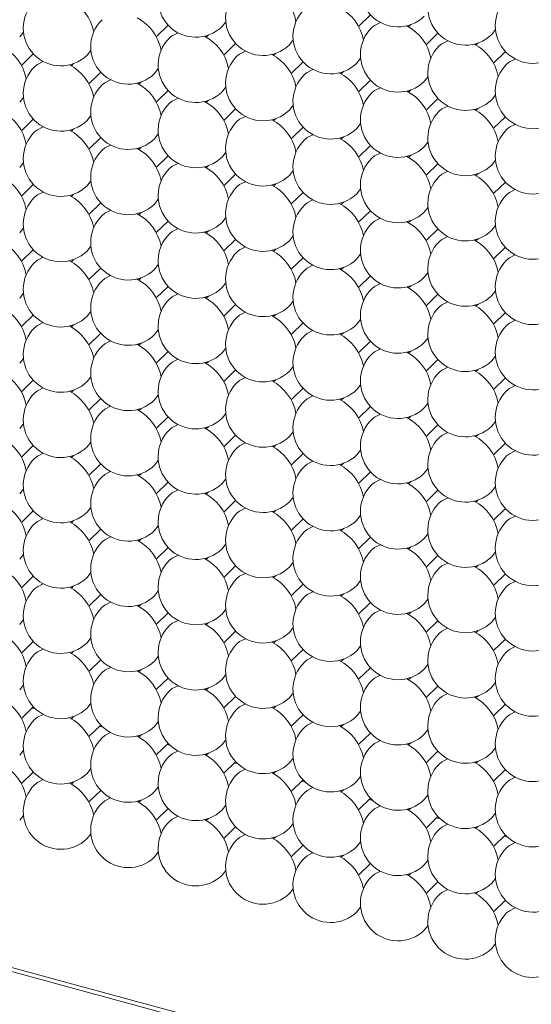
# Model space of a CAD drawing. Units: millimetres. Extents: x 75 to 608, y -392 to 549.
# Drawn here: x 329 to 330, y 42 to 42 of the extents above; entities that cross this region are included whole.
import ezdxf

# ---------------------------------------------------------------- set-up
doc = ezdxf.new("R2010")
doc.units = ezdxf.units.MM
doc.header["$LTSCALE"] = 0.01
doc.layers.add('2', color=3, linetype='Continuous', lineweight=0)

msp = doc.modelspace()

# ---------------------------------------------------------------- linework, layer by layer
at = {"layer": '2'}
for p, q in [((329.4336069071677, 42.48930409140397), (329.4354631491677, 42.49170796845397)), ((329.5016825444677, 42.48934259015397), (329.5076051767677, 42.49512326090397)), ((329.4008583579678, 42.48417127940397), (329.4067809903178, 42.48995195010397)), ((329.5276824226177, 42.49024985320398), (329.5265589549177, 42.48915331430396)), ((329.5680384968678, 42.48534035280397), (329.5698940799678, 42.48774568620397)), ((329.3327833796177, 42.48413260150397), (329.3346389626677, 42.48653793495397)), ((329.4268588950678, 42.48507964065396), (329.4257354273677, 42.48398310175398)), ((329.4672149693178, 42.48017014020397), (329.4690705524177, 42.48257419635397)), ((329.5352899476677, 42.48020881810397), (329.5412125800177, 42.48598948880397)), ((329.3663914417677, 42.47499865035397), (329.3682470248677, 42.47740398380397)), ((329.4344664201177, 42.47503732820397), (329.4403890524677, 42.48081799895397)), ((329.5612904847677, 42.48111590205397), (329.5601670170677, 42.48001936315397)), ((329.3336428925677, 42.46986711565397), (329.3395655249177, 42.47564778635397)), ((329.4604669572177, 42.47594568950397), (329.4593434895177, 42.47484915060397)), ((329.5008230315177, 42.47103618905396), (329.5026786145677, 42.47344024520397)), ((329.5688980098178, 42.47107486690396), (329.5748206421678, 42.47685553765398)), ((329.3596434296677, 42.47077547690397), (329.3585199619678, 42.46967893800397)), ((329.3999988450178, 42.46586487830398), (329.4018550870177, 42.46827003260397)), ((329.4680744822678, 42.46590337705396), (329.4739971146178, 42.47168404780396)), ((329.3672509547678, 42.46073316450398), (329.3731735870678, 42.46651383520398)), ((329.4940750193678, 42.46681173830397), (329.4929515517177, 42.46571519940397)), ((329.5016825444677, 42.45676942590397), (329.5076051767677, 42.46255009665397)), ((329.5344304347177, 42.46190241700397), (329.5362866767177, 42.46430629405397)), ((329.3932508328677, 42.46164170480397), (329.3921273652177, 42.46054516590397)), ((329.4008583579678, 42.45159939240398), (329.4067809903178, 42.45738006315398)), ((329.4336069071677, 42.45673092710396), (329.4354631491677, 42.45913608145398)), ((329.5276824226177, 42.45767796625398), (329.5265589549177, 42.45658142735397)), ((329.3327833796177, 42.45156071455398), (329.3346389626677, 42.45396604795397)), ((329.4268588950678, 42.45250775365398), (329.4257354273677, 42.45141121475397)), ((329.5352899476677, 42.44763565380397), (329.5412125800177, 42.45341632455397)), ((329.5680384968678, 42.45276846580397), (329.5698940799678, 42.45517252195397)), ((329.4344664201177, 42.44246544125397), (329.4403890524677, 42.44824611195398)), ((329.4672149693178, 42.44759697595397), (329.4690705524177, 42.45000230940397)), ((329.5612904847677, 42.44854401510398), (329.5601670170677, 42.44744747620396)), ((329.3336428925677, 42.43729395140397), (329.3395655249177, 42.44307462210398)), ((329.3663914417677, 42.44242676340397), (329.3682470248677, 42.44483209680396)), ((329.4604669572177, 42.44337380250397), (329.4593434895177, 42.44227726360397)), ((329.5688980098178, 42.43850170265398), (329.5748206421678, 42.44428237340398)), ((329.3596434296677, 42.43820231265397), (329.3585199619678, 42.43710577375397)), ((329.4680744822678, 42.43333149010397), (329.4739971146178, 42.43911216080397)), ((329.5008230315177, 42.43846302480397), (329.5026786145677, 42.44086835820397)), ((329.3672509547678, 42.42816000020397), (329.3731735870678, 42.43394067095397)), ((329.3999988450178, 42.43329299130397), (329.4018550870177, 42.43569814565396)), ((329.4940750193678, 42.43423985135396), (329.4929515517177, 42.43314331245398)), ((329.3932508328677, 42.42906854055397), (329.3921273652177, 42.42797200165397)), ((329.5016825444677, 42.42419753890397), (329.5076051767677, 42.42997820965397)), ((329.5344304347177, 42.42932925270398), (329.5362866767177, 42.43173440705397)), ((329.4008583579678, 42.41902622815397), (329.4067809903178, 42.42480689890397)), ((329.4336069071677, 42.42415904015397), (329.4354631491677, 42.42656419450398)), ((329.5276824226177, 42.42510607925396), (329.5265589549177, 42.42400954035398)), ((329.3327833796177, 42.41898882755396), (329.3346389626677, 42.42139288370397)), ((329.4268588950678, 42.41993458940397), (329.4257354273677, 42.41883805050398)), ((329.5352899476677, 42.41506376685398), (329.5412125800177, 42.42084443755397)), ((329.5680384968678, 42.42019530155397), (329.5698940799678, 42.42260063500397)), ((329.4344664201177, 42.40989227700396), (329.4403890524677, 42.41567294770397)), ((329.4672149693178, 42.41502508900396), (329.4690705524177, 42.41743042240398)), ((329.5612904847677, 42.41597212810397), (329.5601670170677, 42.41487558920397)), ((329.3336428925677, 42.40472206440397), (329.3395655249177, 42.41050273515397)), ((329.3663914417677, 42.40985487640397), (329.3682470248677, 42.41225893255397)), ((329.4604669572177, 42.41080063825397), (329.4593434895177, 42.40970409935397)), ((329.5008230315177, 42.40589113780396), (329.5026786145677, 42.40829647125398)), ((329.5688980098178, 42.40592981570397), (329.5748206421678, 42.41171048640396)), ((329.3596434296677, 42.40563042565397), (329.3585199619678, 42.40453388675397)), ((329.4680744822678, 42.40075832580396), (329.4739971146178, 42.40653899655396)), ((329.3672509547678, 42.39558811325398), (329.3731735870678, 42.40136878395397)), ((329.3999988450178, 42.40072110435398), (329.4018550870177, 42.40312498140398)), ((329.4940750193678, 42.40166668710397), (329.4929515517177, 42.40057014820397)), ((329.5344304347177, 42.39675736575397), (329.5362866767177, 42.39916252005398)), ((329.3932508328677, 42.39649665360398), (329.3921273652177, 42.39540011470396)), ((329.4336069071677, 42.39158715315398), (329.4354631491677, 42.39399103020398)), ((329.5016825444677, 42.39162437465397), (329.5076051767677, 42.39740504540397)), ((329.3327833796177, 42.38641566330398), (329.3346389626677, 42.38882099670397)), ((329.4008583579678, 42.38645434115398), (329.4067809903178, 42.39223501190398)), ((329.5276824226177, 42.39253291500398), (329.5265589549177, 42.39143637610397)), ((329.5680384968678, 42.38762341460398), (329.5698940799678, 42.39002874800397)), ((329.4268588950678, 42.38736270240398), (329.4257354273677, 42.38626616350398)), ((329.4672149693178, 42.38245320200397), (329.4690705524177, 42.38485725815397)), ((329.5352899476677, 42.38249060260398), (329.5412125800177, 42.38827127330397)), ((329.3663914417677, 42.37728171215397), (329.3682470248677, 42.37968704555396)), ((329.4344664201177, 42.37732039000397), (329.4403890524677, 42.38310106075397)), ((329.5612904847677, 42.38339896385398), (329.5601670170677, 42.38230242495396)), ((329.5688980098178, 42.37335665140398), (329.5748206421678, 42.37913732215398)), ((329.3336428925677, 42.37215017745397), (329.3395655249177, 42.37793084815397)), ((329.4604669572177, 42.37822875125397), (329.4593434895177, 42.37713221235397)), ((329.4680744822678, 42.36818643885397), (329.4739971146178, 42.37396710955397)), ((329.5008230315177, 42.37331925085397), (329.5026786145677, 42.37572330700397)), ((329.3596434296677, 42.37305726140397), (329.3585199619678, 42.37196072250397)), ((329.3999988450178, 42.36814794005397), (329.4018550870177, 42.37055309440396)), ((329.4940750193678, 42.36909480010397), (329.4929515517177, 42.36799826120398)), ((329.3672509547678, 42.36301622625398), (329.3731735870678, 42.36879689700397)), ((329.5016825444677, 42.35905248770396), (329.5076051767677, 42.36483315840397)), ((329.5344304347177, 42.36418547875397), (329.5362866767177, 42.36658935580397)), ((329.3932508328677, 42.36392348935397), (329.3921273652177, 42.36282695045398)), ((329.4008583579678, 42.35388245420397), (329.4067809903178, 42.35966312490396)), ((329.4336069071677, 42.35901398890397), (329.4354631491677, 42.36141914325397)), ((329.5276824226177, 42.35996102800397), (329.5265589549177, 42.35886448910398)), ((329.3327833796177, 42.35384377635397), (329.3346389626677, 42.35624910975397)), ((329.4268588950678, 42.35478953815397), (329.4257354273677, 42.35369299925398)), ((329.5352899476677, 42.34991871560396), (329.5412125800177, 42.35569938635396)), ((329.5680384968678, 42.35505152760396), (329.5698940799678, 42.35745558375397)), ((329.4344664201177, 42.34474850305398), (329.4403890524677, 42.35052917375398)), ((329.4672149693178, 42.34988003775396), (329.4690705524177, 42.35228537115397)), ((329.5612904847677, 42.35082707685397), (329.5601670170677, 42.34973053795397)), ((329.3336428925677, 42.33957701315397), (329.3395655249177, 42.34535768390397)), ((329.3663914417677, 42.34470982515397), (329.3682470248677, 42.34711515860397)), ((329.4604669572177, 42.34565558700396), (329.4593434895177, 42.34455904810397)), ((329.5688980098178, 42.34078476445397), (329.5748206421678, 42.34656543515396)), ((329.3596434296677, 42.34048537440397), (329.3585199619678, 42.33938883550397)), ((329.4680744822678, 42.33561455185398), (329.4739971146178, 42.34139522260398)), ((329.5008230315177, 42.34074608660397), (329.5026786145677, 42.34315142000398)), ((329.3672509547678, 42.33044306200398), (329.3731735870678, 42.33622373275398)), ((329.3999988450178, 42.33557605310398), (329.4018550870177, 42.33798120740397)), ((329.4940750193678, 42.33652163585397), (329.4929515517177, 42.33542509695397)), ((329.3932508328677, 42.33135160235398), (329.3921273652177, 42.33025506345396)), ((329.5016825444677, 42.32648060070397), (329.5076051767677, 42.33226127145397)), ((329.5344304347177, 42.33161231450397), (329.5362866767177, 42.33401746885397)), ((329.4008583579678, 42.32130928995397), (329.4067809903178, 42.32708996065398)), ((329.4336069071677, 42.32644210195397), (329.4354631491677, 42.32884725625397)), ((329.5276824226177, 42.32738786375398), (329.5265589549177, 42.32629132485397)), ((329.5680384968678, 42.32247836335397), (329.5698940799678, 42.32488369675397)), ((329.3327833796177, 42.32127188935397), (329.3346389626677, 42.32367594550396)), ((329.4268588950678, 42.32221765120397), (329.4257354273677, 42.32112111230397)), ((329.5352899476677, 42.31734682865397), (329.5412125800177, 42.32312749935397)), ((329.4344664201177, 42.31217533875397), (329.4403890524677, 42.31795600950397)), ((329.4672149693178, 42.31730815075397), (329.4690705524177, 42.31971348420396)), ((329.5612904847677, 42.31825391260398), (329.5601670170677, 42.31715737370396)), ((329.3336428925677, 42.30700512620398), (329.3395655249177, 42.31278579690397)), ((329.3663914417677, 42.31213793820396), (329.3682470248677, 42.31454199430397)), ((329.4604669572177, 42.31308370000397), (329.4593434895177, 42.31198716110397)), ((329.5008230315177, 42.30817419960397), (329.5026786145677, 42.31057953300396)), ((329.5688980098178, 42.30821287745397), (329.5748206421678, 42.31399354820397)), ((329.3596434296677, 42.30791348745397), (329.3585199619678, 42.30681694855397)), ((329.3999988450178, 42.30300416610396), (329.4018550870177, 42.30540804315396)), ((329.4680744822678, 42.30304138760397), (329.4739971146178, 42.30882205835397)), ((329.3672509547678, 42.29787117505397), (329.3731735870678, 42.30365184575396)), ((329.4940750193678, 42.30394974885397), (329.4929515517177, 42.30285320995398)), ((329.5344304347177, 42.29904042755396), (329.5362866767177, 42.30144558185398)), ((329.3932508328677, 42.29877971535397), (329.3921273652177, 42.29768317645397)), ((329.4336069071677, 42.29387021495397), (329.4354631491677, 42.29627409200397)), ((329.5016825444677, 42.29390743645396), (329.5076051767677, 42.29968810715397)), ((329.3327833796177, 42.28869872510397), (329.3346389626677, 42.29110405850398)), ((329.4008583579678, 42.28873740295397), (329.4067809903178, 42.29451807370397)), ((329.5276824226177, 42.29481597680397), (329.5265589549177, 42.29371943790397)), ((329.5352899476677, 42.28477366435396), (329.5412125800177, 42.29055433510396)), ((329.5680384968678, 42.28990647635396), (329.5698940799678, 42.29231180980398)), ((329.4268588950678, 42.28964576420397), (329.4257354273677, 42.28854922530397)), ((329.4344664201177, 42.27960345180398), (329.4403890524677, 42.28538412250397)), ((329.4672149693178, 42.28473626380398), (329.4690705524177, 42.28714031990397)), ((329.5612904847677, 42.28568202560398), (329.5601670170677, 42.28458548670397)), ((329.3663914417677, 42.27956477395398), (329.3682470248677, 42.28197010735397)), ((329.4604669572177, 42.28051181305398), (329.4593434895177, 42.27941527415398)), ((329.5688980098178, 42.27563971320397), (329.5748206421678, 42.28142038395397)), ((329.3336428925677, 42.27443323920397), (329.3395655249177, 42.28021390995397)), ((329.4680744822678, 42.27046950065397), (329.4739971146178, 42.27625017135398)), ((329.5008230315177, 42.27560231260398), (329.5026786145677, 42.27800636875398)), ((329.3596434296677, 42.27534032320398), (329.3585199619678, 42.27424378430396)), ((329.3672509547678, 42.26529928805397), (329.3731735870678, 42.27107995880397)), ((329.3999988450178, 42.27043100185398), (329.4018550870177, 42.27283615620397)), ((329.4940750193678, 42.27137786190397), (329.4929515517177, 42.27028132300397)), ((329.3932508328677, 42.26620655110398), (329.3921273652177, 42.26511001220396)), ((329.5016825444677, 42.26133554945397), (329.5076051767677, 42.26711622020397)), ((329.5344304347177, 42.26646854055397), (329.5362866767177, 42.26887241760397)), ((329.4008583579678, 42.25616551595397), (329.4067809903178, 42.26194618670397)), ((329.4336069071677, 42.26129705070397), (329.4354631491677, 42.26370220500397)), ((329.5276824226177, 42.26224408980397), (329.5265589549177, 42.26114755090397)), ((329.3327833796177, 42.25612683810397), (329.3346389626677, 42.25853089425397)), ((329.4268588950678, 42.25707259995397), (329.4257354273677, 42.25597606105397)), ((329.5352899476677, 42.25220177740397), (329.5412125800177, 42.25798244810397)), ((329.5680384968678, 42.25733458940397), (329.5698940799678, 42.25973864550397)), ((329.4344664201177, 42.24703156480396), (329.4403890524677, 42.25281223555398)), ((329.4672149693178, 42.25216309955397), (329.4690705524177, 42.25456843295396)), ((329.5612904847677, 42.25311013865397), (329.5601670170677, 42.25201359975398)), ((329.3336428925677, 42.24186007495396), (329.3395655249177, 42.24764074570396)), ((329.3663914417677, 42.24699288695396), (329.3682470248677, 42.24939694310397)), ((329.4604669572177, 42.24793864880397), (329.4593434895177, 42.24684210990398)), ((329.5688980098178, 42.24306782625396), (329.5748206421678, 42.24884849695397)), ((329.3596434296677, 42.24276843620397), (329.3585199619678, 42.24167189730397)), ((329.4680744822678, 42.23789761365397), (329.4739971146178, 42.24367828440397)), ((329.5008230315177, 42.24302914835397), (329.5026786145677, 42.24543448180397)), ((329.3672509547678, 42.23272612380397), (329.3731735870678, 42.23850679450396)), ((329.3999988450178, 42.23785911485396), (329.4018550870177, 42.24026299190396)), ((329.4940750193678, 42.23880469760397), (329.4929515517177, 42.23770815870398)), ((329.5344304347177, 42.23389537630396), (329.5362866767177, 42.23630053060397)), ((329.3932508328677, 42.23363466415398), (329.3921273652177, 42.23253812525397)), ((329.5016825444677, 42.22876366250398), (329.5076051767677, 42.23454433320397)), ((329.4008583579678, 42.22359235170397), (329.4067809903178, 42.22937302245397)), ((329.4336069071677, 42.22872516370397), (329.4354631491677, 42.23112904075397)), ((329.5276824226177, 42.22967092555396), (329.5265589549177, 42.22857438665397)), ((329.5680384968678, 42.22476142515397), (329.5698940799678, 42.22716675855398)), ((329.3327833796177, 42.22355495115397), (329.3346389626677, 42.22595900725398)), ((329.4268588950678, 42.22450071295397), (329.4257354273677, 42.22340417405397)), ((329.4672149693178, 42.21959121255398), (329.4690705524177, 42.22199526870398)), ((329.5352899476677, 42.21962989040398), (329.5412125800177, 42.22541056115398)), ((329.3663914417677, 42.21442099995397), (329.3682470248677, 42.21682505610397)), ((329.4344664201177, 42.21445840055398), (329.4403890524677, 42.22023907130398)), ((329.5612904847677, 42.22053697440397), (329.5601670170677, 42.21944043550397)), ((329.3336428925677, 42.20928818795397), (329.3395655249177, 42.21506885870397)), ((329.4604669572177, 42.21536676180398), (329.4593434895177, 42.21427022290396)), ((329.5008230315177, 42.21045726140397), (329.5026786145677, 42.21286131750398)), ((329.5688980098178, 42.21049593925397), (329.5748206421678, 42.21627661000397)), ((329.3596434296677, 42.21019654925396), (329.3585199619678, 42.20910001035398)), ((329.3999988450178, 42.20528722790397), (329.4018550870177, 42.20769110495397)), ((329.4680744822678, 42.20532444940397), (329.4739971146178, 42.21110512010398)), ((329.3672509547678, 42.20015423680397), (329.3731735870678, 42.20593490755397)), ((329.4940750193678, 42.20623281065397), (329.4929515517177, 42.20513627175397)), ((329.5016825444677, 42.19619049825397), (329.5076051767677, 42.20197116895397)), ((329.5344304347177, 42.20132348930397), (329.5362866767177, 42.20372736635397)), ((329.3932508328677, 42.20106277715396), (329.3921273652177, 42.19996623825398)), ((329.4336069071677, 42.19615327675396), (329.4354631491677, 42.19855715380396)), ((329.5276824226177, 42.19709903855397), (329.5265589549177, 42.19600249965397)), ((329.3327833796177, 42.19098178685397), (329.3346389626677, 42.19338712030397)), ((329.4008583579678, 42.19102046475398), (329.4067809903178, 42.19680113545397)), ((329.5352899476677, 42.18705672615397), (329.5412125800177, 42.19283739690397)), ((329.5680384968678, 42.19218953815397), (329.5698940799678, 42.19459359430397)), ((329.4268588950678, 42.19192882600397), (329.4257354273677, 42.19083228710397)), ((329.4344664201177, 42.18188651355396), (329.4403890524677, 42.18766718430396)), ((329.4672149693178, 42.18701932555396), (329.4690705524177, 42.18942338170396)), ((329.5612904847677, 42.18796508740397), (329.5601670170677, 42.18686854850398)), ((329.3336428925677, 42.17671502370396), (329.3395655249177, 42.18249569445396)), ((329.3663914417677, 42.18184783570396), (329.3682470248677, 42.18425316915398)), ((329.4604669572177, 42.18279487485397), (329.4593434895177, 42.18169833595397)), ((329.5688980098178, 42.17792277500396), (329.5748206421678, 42.18370344570397)), ((329.3596434296677, 42.17762338495398), (329.3585199619678, 42.17652684605397)), ((329.4680744822678, 42.17275256240397), (329.4739971146178, 42.17853323315397)), ((329.5008230315177, 42.17788537440397), (329.5026786145677, 42.18028943055397)), ((329.3672509547678, 42.16758107255397), (329.3731735870678, 42.17336174330397)), ((329.3999988450178, 42.17271406365397), (329.4017812854178, 42.17499238860397)), ((329.4940750193678, 42.17366092365397), (329.4929515517177, 42.17256438475397)), ((329.3932508328677, 42.16848961290398), (329.3921273652177, 42.16739307400397)), ((329.5016825444677, 42.16361861125398), (329.5076051767677, 42.16939928200398)), ((329.5344304347177, 42.16875160235398), (329.5362866767177, 42.17115547940398)), ((329.4008583579678, 42.15844730050398), (329.4067809903178, 42.16422797120397)), ((329.4336069071677, 42.16358011245397), (329.4354631491677, 42.16598526680397)), ((329.5276824226177, 42.16452715160398), (329.5265589549177, 42.16343061270398)), ((329.3327833796177, 42.15840989990397), (329.3346389626677, 42.16081395605397)), ((329.4268588950678, 42.15935566175398), (329.4257354273677, 42.15825912285396)), ((329.5352899476677, 42.15448483915398), (329.5412125800177, 42.16026550990398)), ((329.5680384968678, 42.15961765115398), (329.5698940799678, 42.16202170730398)), ((329.4344664201177, 42.14931334930398), (329.4403890524677, 42.15509402005398)), ((329.4672149693178, 42.15444616130398), (329.4690705524177, 42.15685149475397)), ((329.5612904847677, 42.15539320045397), (329.5601670170677, 42.15429666155397)), ((329.3336428925677, 42.14414313675397), (329.3395655249177, 42.14992380745397)), ((329.3406847694677, 42.14881831700397), (329.3389227563177, 42.14929719445396)), ((329.3663914417677, 42.14927594875397), (329.3682470248677, 42.15168000485397)), ((329.4604669572177, 42.15022171055398), (329.4593434895177, 42.14912517165396)), ((329.5688980098178, 42.14535088800397), (329.5748206421678, 42.15113155875397)), ((329.3596434296677, 42.14505149800397), (329.3585199619678, 42.14395495910398)), ((329.4680744822678, 42.14017939815398), (329.4739971146178, 42.14596006890397)), ((329.5008230315177, 42.14531221015397), (329.5026786145677, 42.14771754355397)), ((329.3672509547678, 42.13500918555397), (329.3731735870678, 42.14078985630397)), ((329.3742921727177, 42.13968454495398), (329.3725308184677, 42.14016324330397)), ((329.3999988450178, 42.14014217665397), (329.4017812854178, 42.14242050160397)), ((329.4940750193678, 42.14108775940397), (329.4929515517177, 42.13999122050397)), ((329.5344304347177, 42.13617843805397), (329.5362866767177, 42.13858359240396)), ((329.3932508328677, 42.13591772590397), (329.3921273652177, 42.13482118700398)), ((329.4336069071677, 42.13100822550396), (329.4354631491677, 42.13341210255396)), ((329.5016825444677, 42.13104544700397), (329.5076051767677, 42.13682611770398)), ((329.3327833796177, 42.12583673565396), (329.3346389626677, 42.12824206905397)), ((329.4008583579678, 42.12587541350396), (329.4067809903178, 42.13165608425396)), ((329.4079002348677, 42.13055059380397), (329.4061388806177, 42.13102929210396)), ((329.5276824226177, 42.13195398735397), (329.5265589549177, 42.13085744845398)), ((329.5680384968678, 42.12704448690397), (329.5698940799678, 42.12944982035397)), ((329.4268588950678, 42.12678377475397), (329.4257354273677, 42.12568723585397)), ((329.4672149693178, 42.12187427435397), (329.4690705524177, 42.12427833045396)), ((329.5352899476677, 42.12191167490397), (329.5412125800177, 42.12769234565397)), ((329.3663914417677, 42.11670278445396), (329.3682470248677, 42.11910811790398)), ((329.4344664201177, 42.11674146235397), (329.4403890524677, 42.12252213305396)), ((329.4415082970178, 42.12141664260398), (329.4397462838677, 42.12189552005397)), ((329.5612904847677, 42.12282003615397), (329.5601670170677, 42.12172349725398)), ((329.5688980098178, 42.11277772375396), (329.5748206421678, 42.11855839450396)), ((329.3336428925677, 42.11157124975398), (329.3395655249177, 42.11735192050398)), ((329.4604669572177, 42.11764982360397), (329.4593434895177, 42.11655328470397)), ((329.5008230315177, 42.11274032315397), (329.5026786145677, 42.11514437930397)), ((329.3596434296677, 42.11247833375398), (329.3585199619678, 42.11138179485397)), ((329.3999988450178, 42.10756901240397), (329.4017812854178, 42.10984733735397)), ((329.4680744822678, 42.10760751115397), (329.4739971146178, 42.11338818190397)), ((329.4751163591677, 42.11228269145397), (329.4733543460177, 42.11276156890398)), ((329.3672509547678, 42.10243729860397), (329.3731735870678, 42.10821796930398)), ((329.4940750193678, 42.10851587245398), (329.4929515517177, 42.10741933355396)), ((329.5016825444677, 42.09847356000398), (329.5076051767677, 42.10425423075398)), ((329.5087237624177, 42.10314891940396), (329.5069624081677, 42.10362761770398)), ((329.5344304347177, 42.10360655110398), (329.5362866767177, 42.10601042815398)), ((329.3932508328677, 42.10334456165397), (329.3921273652177, 42.10224802275397)), ((329.4008583579678, 42.09330352650397), (329.4067809903178, 42.09908419725397)), ((329.4336069071677, 42.09843506125398), (329.4354631491677, 42.10084021555397)), ((329.5276824226177, 42.09938210035398), (329.5265589549177, 42.09828556145396)), ((329.3327833796177, 42.09326484865397), (329.3346389626677, 42.09567018205396)), ((329.4268588950678, 42.09421061050398), (329.4257354273677, 42.09311407160396)), ((329.5352899476677, 42.08933978795397), (329.5412125800177, 42.09512045865398)), ((329.5423318245677, 42.09401496820396), (329.5405704703177, 42.09449366655397)), ((329.5680384968678, 42.09447259995397), (329.5698940799678, 42.09687665605398)), ((329.4344664201177, 42.08416957535397), (329.4403890524677, 42.08995024610397)), ((329.4672149693178, 42.08930111005397), (329.4690705524177, 42.09170644350397)), ((329.5612904847677, 42.09024814920397), (329.5601670170677, 42.08915161030397)), ((329.3663914417677, 42.08413089750397), (329.3682470248677, 42.08653623090396)), ((329.4604669572177, 42.08507665935397), (329.4593434895177, 42.08398012045397)), ((329.5688980098178, 42.08020583675398), (329.5748206421678, 42.08598650750397)), ((329.5759398867177, 42.08488101705397), (329.5741778735677, 42.08535989450397)), ((329.4680744822678, 42.07503562420396), (329.4739971146178, 42.08081629490397)), ((329.5008230315177, 42.08016715890398), (329.5026786145677, 42.08257249235396)), ((329.3999988450178, 42.07499712540397), (329.4018550870177, 42.07740227975398)), ((329.4940750193678, 42.07594270815397), (329.4929515517177, 42.07484616925397)), ((329.5016825444677, 42.06590167305397), (329.5076051767677, 42.07168234375396)), ((329.5344304347177, 42.07103338685397), (329.5362866767177, 42.07343854115396)), ((329.4336069071677, 42.06586317425396), (329.4354631491677, 42.06826832860398)), ((329.5276824226177, 42.06680893610397), (329.5265589549177, 42.06571239720398)), ((329.5352899476677, 42.05676790095397), (329.5412125800177, 42.06254857170397)), ((329.5680384968678, 42.06189943565397), (329.5698940799678, 42.06430476910397)), ((329.4672149693178, 42.05672922310397), (329.4690705524177, 42.05913455650398)), ((329.5612904847677, 42.05767498495396), (329.5601670170677, 42.05657844605398)), ((329.5008230315177, 42.04759527195398), (329.5026786145677, 42.05000060535397)), ((329.5688980098178, 42.04763394980397), (329.5748206421678, 42.05341462050397)), ((329.7188294037177, 41.91383084965398), (329.2355139328178, 42.04518563845397)), ((329.2338308539677, 42.04355795675397), (329.7172543915177, 41.91217379775398)), ((329.5344304347177, 42.03846149985398), (329.5362866767177, 42.04086665420397)), ((329.5680384968678, 42.02932754870398), (329.5698940799678, 42.03173288210397))]:
    msp.add_line(p, q, dxfattribs=at)
at = {"layer": '2', "flags": 128}
for points in [[(329.5125363996177, 42.49133424025396), (329.5096080575677, 42.48987187195397), (329.5082374564677, 42.48873846025397)], [(329.4117128720677, 42.48616402770398), (329.4087845300177, 42.48470038210397), (329.4074139289177, 42.48356824765398)], [(329.5461444617678, 42.48220028910397), (329.5432161197177, 42.48073792080397), (329.5418455186177, 42.47960450910398)], [(329.4453202752677, 42.47703025560398), (329.4423925921677, 42.47556643095396), (329.4410219910677, 42.47443429650397)], [(329.5797518649678, 42.47306651705398), (329.5768241819177, 42.47160396960396), (329.5754535807677, 42.47047055790398)], [(329.3444967477177, 42.47186004305397), (329.3415690646177, 42.47039621835397), (329.3401984635177, 42.46926280665397)], [(329.4789283374178, 42.46789630445397), (329.4760006543677, 42.46643247975396), (329.4746300532178, 42.46530034535397)], [(329.3781048098678, 42.46272609190396), (329.3751764678677, 42.46126244625398), (329.3738058667177, 42.46012903455397)], [(329.5125363996177, 42.45876235330397), (329.5096080575677, 42.45729870770397), (329.5082374564677, 42.45616657325397)], [(329.4117128720677, 42.45359214070396), (329.4087845300177, 42.45212849510398), (329.4074139289177, 42.45099508340397)], [(329.5461444617678, 42.44962840215396), (329.5432161197177, 42.44816475655398), (329.5418455186177, 42.44703262210396)], [(329.4453202752677, 42.44445836865397), (329.4423925921677, 42.44299454395397), (329.4410219910677, 42.44186113225396)], [(329.3444967477177, 42.43928687880397), (329.3415690646177, 42.43782433135397), (329.3401984635177, 42.43669091965397)], [(329.5797518649678, 42.44049463005396), (329.5768241819177, 42.43903080535398), (329.5754535807677, 42.43789867095397)], [(329.4789283374178, 42.43532441750398), (329.4760006543677, 42.43386059280397), (329.4746300532178, 42.43272718110397)], [(329.3781048098678, 42.43015292760397), (329.3751764678677, 42.42869055930397), (329.3738058667177, 42.42755714760398)], [(329.5125363996177, 42.42619046630398), (329.5096080575677, 42.42472682070397), (329.5082374564677, 42.42359340900397)], [(329.4117128720677, 42.42101897645398), (329.4087845300177, 42.41955660815397), (329.4074139289177, 42.41842319645397)], [(329.5461444617678, 42.41705651515397), (329.5432161197177, 42.41559286955398), (329.5418455186177, 42.41445945785398)], [(329.4453202752677, 42.41188520440397), (329.4423925921677, 42.41042265695397), (329.4410219910677, 42.40928924525397)], [(329.3444967477177, 42.40671499180397), (329.3415690646177, 42.40525116710397), (329.3401984635177, 42.40411775540397)], [(329.5797518649678, 42.40792274310397), (329.5768241819177, 42.40645891840397), (329.5754535807677, 42.40532550670397)], [(329.4789283374178, 42.40275125320397), (329.4760006543677, 42.40128870580398), (329.4746300532178, 42.40015529410397)], [(329.3781048098678, 42.39758104065396), (329.3751764678677, 42.39611739505398), (329.3738058667177, 42.39498398335397)], [(329.5125363996177, 42.39361730205397), (329.5096080575677, 42.39215493375397), (329.5082374564677, 42.39102152205398)], [(329.4117128720677, 42.38844708950397), (329.4087845300177, 42.38698344385398), (329.4074139289177, 42.38585003215397)], [(329.5461444617678, 42.38448335090396), (329.5432161197177, 42.38302098255397), (329.5418455186177, 42.38188757085396)], [(329.4453202752677, 42.37931331740397), (329.4423925921677, 42.37784949270397), (329.4410219910677, 42.37671608100396)], [(329.3444967477177, 42.37414310480398), (329.3415690646177, 42.37267928015397), (329.3401984635177, 42.37154586845398)], [(329.5797518649678, 42.37534957880396), (329.5768241819177, 42.37388703140397), (329.5754535807677, 42.37275361970397)], [(329.4789283374178, 42.37017936625398), (329.4760006543677, 42.36871554155397), (329.4746300532178, 42.36758212985397)], [(329.3781048098678, 42.36500915365397), (329.3751764678677, 42.36354550805397), (329.3738058667177, 42.36241209635398)], [(329.5125363996177, 42.36104541510397), (329.5096080575677, 42.35958176945397), (329.5082374564677, 42.35844835775397)], [(329.4117128720677, 42.35587520250397), (329.4087845300177, 42.35441155690397), (329.4074139289177, 42.35327814520397)], [(329.5461444617678, 42.35191146390397), (329.5432161197177, 42.35044781830396), (329.5418455186177, 42.34931440660398)], [(329.4453202752677, 42.34674143040397), (329.4423925921677, 42.34527760575398), (329.4410219910677, 42.34414419405397)], [(329.3444967477177, 42.34156994055397), (329.3415690646177, 42.34010739315397), (329.3401984635177, 42.33897398145398)], [(329.5797518649678, 42.34277769185397), (329.5768241819177, 42.34131386715397), (329.5754535807677, 42.34018045545398)], [(329.4789283374178, 42.33760747925396), (329.4760006543677, 42.33614365455398), (329.4746300532178, 42.33501024285397)], [(329.3781048098678, 42.33243598940396), (329.3751764678677, 42.33097362110396), (329.3738058667177, 42.32984020940397)], [(329.5125363996177, 42.32847352810397), (329.5096080575677, 42.32700988250397), (329.5082374564677, 42.32587647080396)], [(329.4117128720677, 42.32330203825397), (329.4087845300177, 42.32183966990397), (329.4074139289177, 42.32070625820397)], [(329.5461444617678, 42.31933957695398), (329.5432161197177, 42.31787593135397), (329.5418455186177, 42.31674251965397)], [(329.4453202752677, 42.31416826615397), (329.4423925921677, 42.31270571875397), (329.4410219910677, 42.31157230705398)], [(329.5797518649678, 42.31020580485398), (329.5768241819177, 42.30874198015397), (329.5754535807677, 42.30760856845397)], [(329.3444967477177, 42.30899805360397), (329.3415690646177, 42.30753422890398), (329.3401984635177, 42.30640081720398)], [(329.4789283374178, 42.30503431500398), (329.4760006543677, 42.30357176760397), (329.4746300532178, 42.30243835590397)], [(329.3781048098678, 42.29986410240397), (329.3751764678677, 42.29840045680398), (329.3738058667177, 42.29726704510398)], [(329.5125363996177, 42.29590036385397), (329.5096080575677, 42.29443799550397), (329.5082374564677, 42.29330458380397)], [(329.4117128720677, 42.29073015125397), (329.4087845300177, 42.28926650565397), (329.4074139289177, 42.28813309395397)], [(329.5461444617678, 42.28676641270397), (329.5432161197177, 42.28530404435398), (329.5418455186177, 42.28417063265397)], [(329.4453202752677, 42.28159637920396), (329.4423925921677, 42.28013255450398), (329.4410219910677, 42.27899914280397)], [(329.3444967477177, 42.27642488935398), (329.3415690646177, 42.27496234190397), (329.3401984635177, 42.27382893020398)], [(329.5797518649678, 42.27763264060397), (329.5768241819177, 42.27617009320397), (329.5754535807677, 42.27503668150396)], [(329.4789283374178, 42.27246242800396), (329.4760006543677, 42.27099860335397), (329.4746300532178, 42.26986519165396)], [(329.3781048098678, 42.26729093815396), (329.3751764678677, 42.26582856985397), (329.3738058667177, 42.26469515815397)], [(329.5125363996177, 42.26332847685397), (329.5096080575677, 42.26186483125397), (329.5082374564677, 42.26073141955396)], [(329.4117128720677, 42.25815698700397), (329.4087845300177, 42.25669461870397), (329.4074139289177, 42.25556120700398)], [(329.5461444617678, 42.25419452570398), (329.5432161197177, 42.25273088010397), (329.5418455186177, 42.25159746840397)], [(329.4453202752677, 42.24902321495398), (329.4423925921677, 42.24756066750398), (329.4410219910677, 42.24642725580398)], [(329.3444967477177, 42.24385300235397), (329.3415690646177, 42.24239045495398), (329.3401984635177, 42.24125704325397)], [(329.5797518649678, 42.24506075360398), (329.5768241819177, 42.24359692895396), (329.5754535807677, 42.24246351725398)], [(329.4789283374178, 42.23988926375398), (329.4760006543677, 42.23842671635397), (329.4746300532178, 42.23729330465397)], [(329.3781048098678, 42.23471905120397), (329.3751764678677, 42.23325668285398), (329.3738058667177, 42.23212327115397)], [(329.5125363996177, 42.23075531260397), (329.5096080575677, 42.22929294430398), (329.5082374564677, 42.22815953260397)], [(329.4117128720677, 42.22558510000397), (329.4087845300177, 42.22412273170397), (329.4074139289177, 42.22298932000398)], [(329.5461444617678, 42.22162136145397), (329.5432161197177, 42.22015899310398), (329.5418455186177, 42.21902558140397)], [(329.4453202752677, 42.21645132795396), (329.4423925921677, 42.21498878055397), (329.4410219910677, 42.21385536885397)], [(329.5797518649678, 42.21248758935397), (329.5768241819177, 42.21102504195397), (329.5754535807677, 42.20989163025396)], [(329.3444967477177, 42.21128111535397), (329.3415690646177, 42.20981729070397), (329.3401984635177, 42.20868387900397)], [(329.4789283374178, 42.20731737680397), (329.4760006543677, 42.20585482935397), (329.4746300532178, 42.20472141765397)], [(329.3781048098678, 42.20214716420398), (329.3751764678677, 42.20068351860397), (329.3738058667177, 42.19955010690397)], [(329.5125363996177, 42.19818342560397), (329.5096080575677, 42.19672105730396), (329.5082374564677, 42.19558764560398)], [(329.4117128720677, 42.19301321305397), (329.4087845300177, 42.19154956745398), (329.4074139289177, 42.19041615575398)], [(329.5461444617678, 42.18904947445398), (329.5432161197177, 42.18758710615397), (329.5418455186177, 42.18645369445397)], [(329.4453202752677, 42.18387944095397), (329.4423925921677, 42.18241561630397), (329.4410219910677, 42.18128220460397)], [(329.3444967477177, 42.17870795110397), (329.3415690646177, 42.17724540370398), (329.3401984635177, 42.17611199200397)], [(329.5797518649678, 42.17991570240397), (329.5768241819177, 42.17845315495397), (329.5754535807677, 42.17731974325397)], [(329.4789283374178, 42.17474548980397), (329.4760006543677, 42.17328166510397), (329.4746300532178, 42.17214825340398)], [(329.3781048098678, 42.16957399995397), (329.3751764678677, 42.16811163160398), (329.3738058667177, 42.16697821990397)], [(329.5125363996177, 42.16561153865396), (329.5096080575677, 42.16414789305398), (329.5082374564677, 42.16301448135397)], [(329.4117128720677, 42.16044004880396), (329.4087845300177, 42.15897768045397), (329.4074139289177, 42.15784426875398)], [(329.5461444617678, 42.15647758750397), (329.5432161197177, 42.15501394190397), (329.5418455186177, 42.15388053020396)], [(329.4453202752677, 42.15130627670396), (329.4423925921677, 42.14984372930397), (329.4410219910677, 42.14871031760397)], [(329.3444967477177, 42.14613606415398), (329.3415690646177, 42.14467223945397), (329.3401984635177, 42.14354010500398)], [(329.5797518649678, 42.14734381540397), (329.5768241819177, 42.14587999070397), (329.5754535807677, 42.14474657900396)], [(329.4789283374178, 42.14217232555397), (329.4760006543677, 42.14070977815396), (329.4746300532178, 42.13957636645398)], [(329.3781048098678, 42.13700211295398), (329.3751764678677, 42.13553846735397), (329.3738058667177, 42.13440633295397)], [(329.5125363996177, 42.13303837440397), (329.5096080575677, 42.13157600605396), (329.5082374564677, 42.13044259435398)], [(329.4117128720677, 42.12786816180397), (329.4087845300177, 42.12640451620396), (329.4074139289177, 42.12527238180397)], [(329.5461444617678, 42.12390442320397), (329.5432161197177, 42.12244205490397), (329.5418455186177, 42.12130864320397)], [(329.4453202752677, 42.11873438975397), (329.4423925921677, 42.11727056505397), (329.4410219910677, 42.11613843060397)], [(329.3444967477177, 42.11356417715396), (329.3415690646177, 42.11210035245398), (329.3401984635177, 42.11096694075397)], [(329.5797518649678, 42.11477065115398), (329.5768241819177, 42.11330810375398), (329.5754535807677, 42.11217469205397)], [(329.4789283374178, 42.10960043855397), (329.4760006543677, 42.10813661390398), (329.4746300532178, 42.10700447945396)], [(329.3781048098678, 42.10443022600397), (329.3751764678677, 42.10296658040397), (329.3738058667177, 42.10183316870396)], [(329.5125363996177, 42.10046648740396), (329.5096080575677, 42.09900284180398), (329.5082374564677, 42.09787070740397)], [(329.4117128720677, 42.09529627485398), (329.4087845300177, 42.09383262920397), (329.4074139289177, 42.09269921750396)], [(329.5461444617678, 42.09133253625397), (329.5432161197177, 42.08986889065397), (329.5418455186177, 42.08873675620397)], [(329.4453202752677, 42.08616250275398), (329.4423925921677, 42.08469867805397), (329.4410219910677, 42.08356526635397)], [(329.5797518649678, 42.08219876415397), (329.5768241819177, 42.08073493950397), (329.5754535807677, 42.07960280505397)], [(329.4789283374178, 42.07702855160397), (329.4760006543677, 42.07556472690396), (329.4746300532178, 42.07443131520398)], [(329.5125363996177, 42.06789460045397), (329.5096080575677, 42.06643095480396), (329.5082374564677, 42.06529754310398)], [(329.5461444617678, 42.05876064925397), (329.5432161197177, 42.05729700365397), (329.5418455186177, 42.05616359195398)], [(329.5797518649678, 42.04962687720396), (329.5768241819177, 42.04816305250398), (329.5754535807677, 42.04702964080397)]]:
    msp.add_lwpolyline(points, dxfattribs=at)
at = {"layer": '2'}
for centre, radius, start, end in [((329.5213342045178, 42.50789262015397), 0.0187500000000039, 134.3050336189926, 314.3050336189926), ((329.4205105386177, 42.50272197470397), 0.01875000000000145, 134.3050336189926, 314.3050336189926), ((329.5549420931177, 42.49875871615397), 0.0187500000000064, 134.3050336189926, 314.3050336189926), ((329.4541184272678, 42.49358807070396), 0.0187500000000039, 134.3050336189926, 314.3050336189926), ((329.4475979640678, 42.48728928290397), 0.0233153385586143, 11.14704105650225, 62.2360804649046), ((329.3532947613677, 42.48841742525397), 0.01875000000000145, 134.3050336189926, 314.3050336189926), ((329.3467820302177, 42.48212345145397), 0.02330679454554975, 11.13700220169984, 62.24611931970198), ((329.5885499817678, 42.48962481215398), 0.0187500000000039, 134.3050336189926, 314.3050336189926), ((329.4877263158677, 42.48445416670397), 0.01875000000000145, 134.3050336189926, 314.3050336189926), ((329.4812060262677, 42.47815533170396), 0.0233153385586143, 11.14704105650225, 62.2360804649046), ((329.3869026500178, 42.47928352125398), 0.0187500000000039, 134.3050336189926, 314.3050336189926), ((329.3803889569677, 42.47298865420396), 0.02330807203875865, 11.13850372370198, 62.24461779769449), ((329.5213342045178, 42.47532026270397), 0.0187500000000039, 134.3050336189926, 314.3050336189926), ((329.5148129529678, 42.46902053450397), 0.02331661615862485, 11.14854147800132, 62.23458004330308), ((329.4205105386177, 42.47014961730397), 0.01875000000000145, 134.3050336189926, 314.3050336189926), ((329.4139946598177, 42.46385294500396), 0.0233107265761916, 11.14162319020044, 62.24149833110273), ((329.3131739680678, 42.45868551565397), 0.02330679454559245, 11.13700220169984, 62.24611931970198), ((329.5549420931177, 42.46618635870396), 0.0187500000000064, 134.3050336189926, 314.3050336189926), ((329.5484186558177, 42.45988482530397), 0.0233192709183537, 11.15165865889921, 62.23146286239687), ((329.4541184272678, 42.46101571330396), 0.01875000000000145, 134.3050336189926, 314.3050336189926), ((329.4476055577677, 42.45472177705398), 0.0233067945456446, 11.13700220180108, 62.24611931959905), ((329.3532947613677, 42.45584506785397), 0.01875000000000145, 134.3050336189926, 314.3050336189926), ((329.3467820302177, 42.44955156450396), 0.023306794545543, 11.13700220169984, 62.24611931970198), ((329.5885499817678, 42.45705245470397), 0.01875000000000145, 134.3050336189926, 314.3050336189926), ((329.4877263158677, 42.45188180930397), 0.0187500000000039, 134.3050336189926, 314.3050336189926), ((329.4812136199677, 42.44558782590397), 0.0233067945455841, 11.13700220169984, 62.24611931970198), ((329.3869026500178, 42.44671116385396), 0.0187500000000039, 134.3050336189926, 314.3050336189926), ((329.3803889569677, 42.44041676725396), 0.023308072038686, 11.13850372359924, 62.24461779769449), ((329.5213342045178, 42.44274790530397), 0.0187500000000039, 134.3050336189926, 314.3050336189926), ((329.5148205466677, 42.43645302865397), 0.02330807203875, 11.13850372370198, 62.24461779769449), ((329.4205105386177, 42.43757725985397), 0.01875000000000145, 134.3050336189926, 314.3050336189926), ((329.4139946598177, 42.43128105805397), 0.02331072657624285, 11.14162319030013, 62.24149833110273), ((329.5484262495178, 42.42731731945398), 0.02331072657608375, 11.14162319010076, 62.24149833129417), ((329.3131769150677, 42.42611419080397), 0.0233037944947232, 11.13704569409991, 62.25042534020123), ((329.4476055577677, 42.42214989010398), 0.02330679454568705, 11.13700220180108, 62.24611931949607), ((329.5549420931177, 42.43361400130397), 0.0187500000000039, 134.3050336189926, 314.3050336189926), ((329.4541184272678, 42.42844335585397), 0.01875000000000145, 134.3050336189926, 314.3050336189926), ((329.5885499817678, 42.42448009730397), 0.01875000000000145, 134.3050336189926, 314.3050336189926), ((329.3532947613677, 42.42327271040398), 0.01875000000000145, 134.3050336189926, 314.3050336189926), ((329.3467849772177, 42.41698023960396), 0.0233037944948708, 11.13704569430083, 62.25042534009824), ((329.4812136199677, 42.41301593890398), 0.0233067945456027, 11.13700220169984, 62.24611931970198), ((329.3803919045678, 42.40784544280396), 0.02330507128061635, 11.13854672149839, 62.2489243129069), ((329.4877263158677, 42.41930945185396), 0.0187500000000039, 134.3050336189926, 314.3050336189926), ((329.3869026500178, 42.41413880640397), 0.0187500000000039, 134.3050336189926, 314.3050336189926), ((329.5213342045178, 42.41017554785398), 0.01875000000000145, 134.3050336189926, 314.3050336189926), ((329.5148205466677, 42.40388114170398), 0.0233080720388437, 11.13850372379954, 62.24461779760621), ((329.4205105386177, 42.40500490240397), 0.01875000000000145, 134.3050336189926, 314.3050336189926), ((329.4139976080677, 42.39870973395398), 0.0233077250774476, 11.14166601760022, 62.24580501679218), ((329.3131739680678, 42.39354046440397), 0.0233067945455064, 11.13700220160015, 62.24611931980515), ((329.5549420931177, 42.40104164385397), 0.0187500000000039, 134.3050336189926, 314.3050336189926), ((329.5484262495178, 42.39474543245397), 0.0233107265762316, 11.14162319030013, 62.24149833110273), ((329.4541184272678, 42.39587099840398), 0.01875000000000145, 134.3050336189926, 314.3050336189926), ((329.4476085047677, 42.38957856520398), 0.02330379449485325, 11.13704569430083, 62.25042534009824), ((329.3532947613677, 42.39070035300398), 0.01875000000000145, 134.3050336189926, 314.3050336189926), ((329.3467820302177, 42.38440651325396), 0.02330679454566855, 11.13700220180108, 62.24611931959905), ((329.5885499817678, 42.39190773985396), 0.01875000000000145, 134.3050336189926, 314.3050336189926), ((329.4877263158677, 42.38673709445396), 0.0187500000000039, 134.3050336189926, 314.3050336189926), ((329.4812165669177, 42.38044461405397), 0.02330379449473935, 11.13704569419809, 62.25042534020123), ((329.3869026500178, 42.38156644900397), 0.0187500000000039, 134.3050336189926, 314.3050336189926), ((329.3803889569677, 42.37527171600397), 0.02330807203868735, 11.13850372359924, 62.24461779769449), ((329.5213342045178, 42.37760319045397), 0.0187500000000039, 134.3050336189926, 314.3050336189926), ((329.5148234942677, 42.37130981725397), 0.02330507128055055, 11.13854672149839, 62.2489243129069), ((329.4205105386177, 42.37243254500397), 0.01875000000000145, 134.3050336189926, 314.3050336189926), ((329.4139946598177, 42.36613600680397), 0.02331072657612735, 11.14162319020044, 62.24149833120589), ((329.3131739680678, 42.36096857740398), 0.0233067945454908, 11.13700220160015, 62.24611931980515), ((329.5549420931177, 42.36846928645397), 0.01875000000000145, 134.3050336189926, 314.3050336189926), ((329.5484291978178, 42.36217410840396), 0.0233077250774232, 11.14166601749898, 62.24580501689532), ((329.4541184272678, 42.36329864100398), 0.01875000000000145, 134.3050336189926, 314.3050336189926), ((329.4476055577677, 42.35700483885397), 0.0233067945456446, 11.13700220180108, 62.24611931959905), ((329.3532947613677, 42.35812799555397), 0.01874999999999895, 134.3050336189926, 314.3050336189926), ((329.3467820302177, 42.35183462625398), 0.02330679454560775, 11.13700220169984, 62.24611931959905), ((329.5885499817678, 42.35933538245396), 0.01875000000000145, 134.3050336189926, 314.3050336189926), ((329.4877263158677, 42.35416473700397), 0.01875000000000145, 134.3050336189926, 314.3050336189926), ((329.4812136199677, 42.34787088770398), 0.0233067945456477, 11.13700220180108, 62.24611931959905), ((329.3869026500178, 42.34899409155398), 0.01875000000000145, 134.3050336189926, 314.3050336189926), ((329.3803889569677, 42.34269982900398), 0.023308072038757, 11.13850372370198, 62.24461779769449), ((329.5148205466677, 42.33873609045398), 0.0233080720386317, 11.13850372359924, 62.24461779779762), ((329.4139946598177, 42.33356411980397), 0.0233107265761311, 11.14162319020044, 62.24149833120589), ((329.5213342045178, 42.34503083300396), 0.01874999999999895, 134.3050336189926, 314.3050336189926), ((329.4205105386177, 42.33986018755397), 0.01874999999999895, 134.3050336189926, 314.3050336189926), ((329.5549420931177, 42.33589692900398), 0.0187500000000039, 134.3050336189926, 314.3050336189926), ((329.5484262495178, 42.32960038125398), 0.0233107265761499, 11.14162319020044, 62.24149833120589), ((329.3131750376177, 42.32839585350396), 0.02330590682316205, 11.13952891090132, 62.24794212350094), ((329.4476055577677, 42.32443295185396), 0.02330679454564935, 11.13700220180108, 62.24611931959905), ((329.3467830997678, 42.31926190235397), 0.0233059068231154, 11.13952891090132, 62.24794212350094), ((329.4541184272678, 42.33072628355397), 0.0187500000000039, 134.3050336189926, 314.3050336189926), ((329.5885499817678, 42.32676302500397), 0.01875000000000145, 134.3050336189926, 314.3050336189926), ((329.3532947613677, 42.32555563815397), 0.01875000000000145, 134.3050336189926, 314.3050336189926), ((329.4877263158677, 42.32159237955398), 0.01875000000000145, 134.3050336189926, 314.3050336189926), ((329.4812136199677, 42.31529900070397), 0.02330679454566525, 11.13700220180108, 62.24611931959905), ((329.3869026500178, 42.31642173415398), 0.01875000000000145, 134.3050336189926, 314.3050336189926), ((329.3803900271677, 42.31012710550397), 0.0233071836354937, 11.14102966620042, 62.24644136820459), ((329.5213342045178, 42.31245847560398), 0.0187500000000039, 134.3050336189926, 314.3050336189926), ((329.5148205466677, 42.30616420345397), 0.0233080720387666, 11.13850372370198, 62.24461779769449), ((329.4205105386177, 42.30728783015397), 0.01874999999999895, 134.3050336189926, 314.3050336189926), ((329.4139957288177, 42.30099139530397), 0.02330983957869425, 11.14415085429951, 62.24332018009767), ((329.3131739680678, 42.29582352620398), 0.0233067945456314, 11.13700220169984, 62.24611931959905), ((329.5549420931177, 42.30332457160398), 0.0187500000000039, 134.3050336189926, 314.3050336189926), ((329.5484262495178, 42.29702849425396), 0.02331072657609695, 11.14162319020044, 62.24149833120589), ((329.4541184272678, 42.29815392615397), 0.01875000000000145, 134.3050336189926, 314.3050336189926), ((329.4476066273177, 42.29186022795398), 0.02330590682315405, 11.13952891090132, 62.24794212339796), ((329.3532947613677, 42.29298328070396), 0.0187500000000039, 134.3050336189926, 314.3050336189926), ((329.3467820302177, 42.28668957500398), 0.02330679454561395, 11.13700220180108, 62.24611931959905), ((329.5885499817678, 42.29419066760397), 0.0187500000000039, 134.3050336189926, 314.3050336189926), ((329.4877263158677, 42.28902002215398), 0.01875000000000145, 134.3050336189926, 314.3050336189926), ((329.4812146895177, 42.28272627675398), 0.0233059068230545, 11.1395289107979, 62.24794212360388), ((329.3869026500178, 42.28384937670397), 0.01875000000000145, 134.3050336189926, 314.3050336189926), ((329.3803889569677, 42.27755477780397), 0.02330807203863655, 11.13850372359924, 62.24461779779762), ((329.5213342045178, 42.27988611815397), 0.01875000000000145, 134.3050336189926, 314.3050336189926), ((329.5148216168677, 42.27359147995398), 0.02330718363542995, 11.14102966610073, 62.24644136820459), ((329.4205105386177, 42.27471547270397), 0.0187500000000039, 134.3050336189926, 314.3050336189926), ((329.4139946598177, 42.26841906860398), 0.02331072657625075, 11.14162319030013, 62.24149833110273), ((329.3131739680678, 42.26325163920397), 0.02330679454555905, 11.13700220160015, 62.24611931970198), ((329.5549420931177, 42.27075221415397), 0.01875000000000145, 134.3050336189926, 314.3050336189926), ((329.5484273185177, 42.26445576970397), 0.0233098395785544, 11.14415085420137, 62.24332018020066), ((329.4541184272678, 42.26558156870396), 0.01875000000000145, 134.3050336189926, 314.3050336189926), ((329.4476055577677, 42.25928790060397), 0.02330679454568705, 11.13700220180108, 62.24611931949607), ((329.3532947613677, 42.26041092330397), 0.01875000000000145, 134.3050336189926, 314.3050336189926), ((329.3467820302177, 42.25411768805398), 0.02330679454564605, 11.13700220180108, 62.24611931959905), ((329.4812136199677, 42.25015394945396), 0.0233067945455785, 11.13700220169984, 62.24611931970198), ((329.5885499817678, 42.26161831015398), 0.0187500000000039, 134.3050336189926, 314.3050336189926), ((329.4877263158677, 42.25644766470397), 0.01875000000000145, 134.3050336189926, 314.3050336189926), ((329.3869026500178, 42.25127701930397), 0.0187500000000039, 134.3050336189926, 314.3050336189926), ((329.3803889569677, 42.24498289080398), 0.02330807203867205, 11.13850372359924, 62.24461779779762), ((329.5148205466677, 42.24101915220396), 0.0233080720386317, 11.13850372359924, 62.24461779779762), ((329.4139946598177, 42.23584718160397), 0.0233107265761854, 11.14162319020044, 62.24149833110273), ((329.5213342045178, 42.24731376070397), 0.01875000000000145, 134.3050336189926, 314.3050336189926), ((329.3131761914677, 42.23068013170396), 0.02330429306227365, 11.13406151210091, 62.24906000930264), ((329.4205105386177, 42.24214311530397), 0.01875000000000145, 134.3050336189926, 314.3050336189926), ((329.5549420931177, 42.23817985670397), 0.01875000000000145, 134.3050336189926, 314.3050336189926), ((329.5484262495178, 42.23188344300397), 0.0233107265762253, 11.14162319030013, 62.24149833110273), ((329.4541184272678, 42.23300921130397), 0.01875000000000145, 134.3050336189926, 314.3050336189926), ((329.4476055577677, 42.22671601365397), 0.0233067945457215, 11.13700220180108, 62.24611931949607), ((329.3532947613677, 42.22783856585397), 0.0187500000000039, 134.3050336189926, 314.3050336189926), ((329.3467842536177, 42.22154618055397), 0.0233042930623347, 11.13406151210091, 62.24906000919965), ((329.5885499817678, 42.22904595275398), 0.0187500000000039, 134.3050336189926, 314.3050336189926), ((329.4877263158677, 42.22387530730397), 0.01875000000000145, 134.3050336189926, 314.3050336189926), ((329.4812136199677, 42.21758206250396), 0.0233067945456328, 11.13700220180108, 62.24611931959905), ((329.3869026500178, 42.21870466185396), 0.01875000000000145, 134.3050336189926, 314.3050336189926), ((329.3803911811677, 42.21241138390397), 0.02330556958973495, 11.1355622580012, 62.24755926330396), ((329.5213342045178, 42.21474140330398), 0.0187500000000039, 134.3050336189926, 314.3050336189926), ((329.5148205466677, 42.20844726525397), 0.02330807203869085, 11.13850372359924, 62.24461779769449), ((329.4205105386177, 42.20957075785398), 0.01874999999999895, 134.3050336189926, 314.3050336189926), ((329.4139968840177, 42.20327567470397), 0.02330822406202465, 11.13868239439967, 62.24443912690313), ((329.3131739680678, 42.19810658795397), 0.02330679454562355, 11.13700220180108, 62.24611931959905), ((329.5549420931177, 42.20560749930397), 0.0187500000000064, 134.3050336189926, 314.3050336189926), ((329.5484262495178, 42.19931155605397), 0.0233107265761482, 11.14162319020044, 62.24149833120589), ((329.4541184272678, 42.20043685385397), 0.0187500000000039, 134.3050336189926, 314.3050336189926), ((329.4476077811677, 42.19414450615398), 0.02330429306227965, 11.13406151210091, 62.24906000930264), ((329.3532947613677, 42.19526620845397), 0.0187500000000039, 134.3050336189926, 314.3050336189926), ((329.3467820302177, 42.18897263680398), 0.02330679454556455, 11.13700220169984, 62.24611931970198), ((329.5885499817678, 42.19647359530397), 0.0187500000000039, 134.3050336189926, 314.3050336189926), ((329.4877263158677, 42.19130294985396), 0.01875000000000145, 134.3050336189926, 314.3050336189926), ((329.4812158433177, 42.18501055495398), 0.02330429306228325, 11.13406151210091, 62.24906000930264), ((329.3869026500178, 42.18613230445396), 0.01875000000000145, 134.3050336189926, 314.3050336189926), ((329.3803889569677, 42.17983783955398), 0.0233080720387236, 11.13850372359924, 62.24461779769449), ((329.5213342045178, 42.18216904585397), 0.0187500000000039, 134.3050336189926, 314.3050336189926), ((329.5148227708677, 42.17587575835397), 0.02330556958969385, 11.1355622580012, 62.24755926340708), ((329.4205105386177, 42.17699840045397), 0.01875000000000145, 134.3050336189926, 314.3050336189926), ((329.4139946598177, 42.17070213035397), 0.02331072657629115, 11.14162319039862, 62.2414983309998), ((329.5484284737178, 42.16674004915397), 0.02330822406193835, 11.13868239439967, 62.24443912700622), ((329.3131663743677, 42.16552904255397), 0.02331533855855205, 11.14704105639883, 62.23608046499287), ((329.5549420931177, 42.17303514185397), 0.0187500000000039, 134.3050336189926, 314.3050336189926), ((329.4541184272678, 42.16786449645397), 0.01875000000000145, 134.3050336189926, 314.3050336189926), ((329.4476055577677, 42.16157096240397), 0.02330679454563065, 11.13700220180108, 62.24611931959905), ((329.5885499817678, 42.16390123785396), 0.0187500000000013, 134.3050336191014, 314.3050336189926), ((329.3532947613677, 42.16269385100398), 0.0187500000000039, 134.3050336189926, 314.3050336189926), ((329.3467744365178, 42.15639509140397), 0.02331533855860695, 11.14704105650225, 62.2360804649046), ((329.4812136199677, 42.15243701125397), 0.02330679454553115, 11.13700220169984, 62.24611931970198), ((329.3803813632677, 42.14726029415397), 0.023316616158574, 11.14854147800132, 62.23458004340607), ((329.4877263158677, 42.15873059245396), 0.0187500000000039, 134.3050336189926, 314.3050336189926), ((329.3869026500178, 42.15355994700397), 0.01875000000000145, 134.3050336189926, 314.3050336189926), ((329.5213342045178, 42.14959668845397), 0.0187500000000039, 134.3050336189926, 314.3050336189926), ((329.5148205466677, 42.14330221400397), 0.02330807203876045, 11.13850372370198, 62.24461779769449), ((329.4205105386177, 42.14442604300396), 0.01875000000000145, 134.3050336189926, 314.3050336189926), ((329.4139870661177, 42.13812458495397), 0.0233192709184685, 11.15165865900196, 62.23146286229387), ((329.3131739680678, 42.13296153675397), 0.0233067945455514, 11.13700220169984, 62.24611931970198), ((329.5549420931177, 42.14046278445397), 0.0187500000000039, 134.3050336189926, 314.3050336189926), ((329.5484262495178, 42.13416650480397), 0.0233107265761763, 11.14162319020044, 62.24149833110273), ((329.4541184272678, 42.13529213900398), 0.01875000000000145, 134.3050336189926, 314.3050336189926), ((329.4475979640678, 42.12899341700397), 0.02331533855863845, 11.14704105650225, 62.23608046480143), ((329.3532947613677, 42.13012149360398), 0.0187500000000039, 134.3050336189926, 314.3050336189926), ((329.3467820302177, 42.12382758555397), 0.0233067945457152, 11.13700220180108, 62.24611931949607), ((329.5885499817678, 42.13132888045396), 0.01875000000000145, 134.3050336189926, 314.3050336189926), ((329.4877263158677, 42.12615823500397), 0.0187500000000039, 134.3050336189926, 314.3050336189926), ((329.4812060262677, 42.11985946585398), 0.02331533855854645, 11.14704105639883, 62.23608046499287), ((329.3869026500178, 42.12098758960397), 0.01875000000000145, 134.3050336189926, 314.3050336189926), ((329.3803889569677, 42.11469278835398), 0.0233080720387441, 11.13850372370198, 62.24461779769449), ((329.5213342045178, 42.11702433100398), 0.01874999999999895, 134.3050336189926, 314.3050336189926), ((329.5148129529678, 42.11072466860398), 0.0233166161586523, 11.14854147809945, 62.23458004330308), ((329.4205105386177, 42.11185368560398), 0.01875000000000145, 134.3050336189926, 314.3050336189926), ((329.4139946598177, 42.10555707910397), 0.0233107265761866, 11.14162319020044, 62.24149833120589), ((329.3131739680678, 42.10038964975396), 0.0233067945455486, 11.13700220160015, 62.24611931970198), ((329.5549420931177, 42.10789042700398), 0.0187500000000039, 134.3050336189926, 314.3050336189926), ((329.5484186558177, 42.10158895940397), 0.0233192709184323, 11.15165865900196, 62.23146286229387), ((329.4541184272678, 42.10271978160398), 0.0187500000000039, 134.3050336189926, 314.3050336189926), ((329.4476055577677, 42.09642591115397), 0.0233067945456606, 11.13700220180108, 62.24611931959905), ((329.3532947613677, 42.09754913615397), 0.0187500000000039, 134.3050336189926, 314.3050336189926), ((329.3467820302177, 42.09125569860397), 0.02330679454563975, 11.13700220169984, 62.24611931959905), ((329.5885499817678, 42.09875652300397), 0.0187500000000039, 134.3050336189926, 314.3050336189926), ((329.4877263158677, 42.09358587760397), 0.0187500000000039, 134.3050336189926, 314.3050336189926), ((329.4812136199677, 42.08729196000397), 0.02330679454570395, 11.13700220180108, 62.24611931949607), ((329.3869026500178, 42.08841523215398), 0.01875000000000145, 134.3050336189926, 314.3050336189926), ((329.3803889569677, 42.08212090135397), 0.02330807203877925, 11.13850372370198, 62.24461779760621), ((329.5148205466677, 42.07815716275397), 0.02330807203867415, 11.13850372359924, 62.24461779779762), ((329.5213342045178, 42.08445197360396), 0.0187500000000039, 134.3050336189926, 314.3050336189926), ((329.4205105386177, 42.07928132815397), 0.01875000000000145, 134.3050336189926, 314.3050336189926), ((329.4139946598177, 42.07298519215396), 0.02331072657617235, 11.14162319020044, 62.24149833120589), ((329.5484262495178, 42.06902145355397), 0.02331072657618885, 11.14162319020044, 62.24149833110273), ((329.4476055577677, 42.06385402420398), 0.02330679454557555, 11.13700220169984, 62.24611931970198), ((329.5549420931177, 42.07531806960397), 0.01875000000000145, 134.3050336189926, 314.3050336189926), ((329.4541184272678, 42.07014742415397), 0.01875000000000145, 134.3050336189926, 314.3050336189926), ((329.5885499817678, 42.06618416560397), 0.01875000000000145, 134.3050336189926, 314.3050336189926), ((329.4877263158677, 42.06101352015398), 0.01875000000000145, 134.3050336189926, 314.3050336189926), ((329.4812136199677, 42.05472007305397), 0.02330679454558545, 11.13700220169984, 62.24611931970198), ((329.5213342045178, 42.05187961615397), 0.0187500000000039, 134.3050336189926, 314.3050336189926), ((329.5148205466677, 42.04558527580397), 0.02330807203870405, 11.13850372359924, 62.24461779769449), ((329.5549420931177, 42.04274571215397), 0.01875000000000145, 134.3050336189926, 314.3050336189926), ((329.5484262495178, 42.03644956660398), 0.02331072657610185, 11.14162319020044, 62.24149833120589), ((329.5885499817678, 42.03361180815398), 0.01875000000000145, 134.3050336189926, 314.3050336189926)]:
    msp.add_arc(centre, radius, start, end, dxfattribs=at)

doc.saveas('drawing.dxf')
